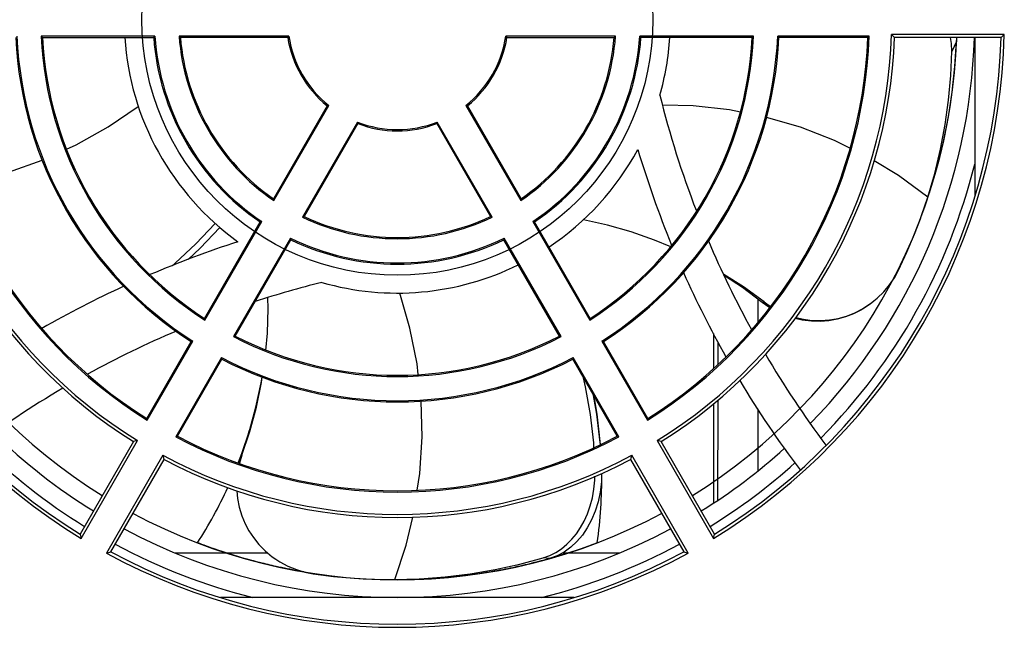
# Model space of a CAD drawing. Units: millimetres. Extents: x -89 to 767, y -135 to 626.
# Drawn here: x 227 to 282, y -94 to -60 of the extents above; entities that cross this region are included whole.
import ezdxf

# ---------------------------------------------------------------- set-up
doc = ezdxf.new("R2010")
doc.units = ezdxf.units.MM
doc.header["$LTSCALE"] = 30.734
doc.layers.get('0').update_dxf_attribs({"linetype": 'CONTINUOUS'})

msp = doc.modelspace()

# ---------------------------------------------------------------- linework, layer by layer
at = {"color": 7}
for p, q in [((228.216, -61.135), (228.29, -61.205)), ((234.616, -61.135), (228.216, -61.135)), ((228.29, -61.205), (234.551, -61.205)), ((234.551, -61.205), (234.616, -61.135)), ((242.155, -61.135), (235.98, -61.135)), ((235.98, -61.135), (236.055, -61.205)), ((242.095, -61.205), (236.055, -61.205)), ((242.095, -61.205), (242.155, -61.135)), ((260.549, -61.135), (254.374, -61.135)), ((254.374, -61.135), (254.434, -61.205)), ((254.434, -61.205), (260.474, -61.205)), ((260.474, -61.205), (260.549, -61.135)), ((268.313, -61.135), (261.913, -61.135)), ((261.913, -61.135), (261.978, -61.205)), ((268.24, -61.205), (261.978, -61.205)), ((268.24, -61.205), (268.313, -61.135)), ((274.818, -61.135), (269.674, -61.135)), ((269.674, -61.135), (269.741, -61.205)), ((274.746, -61.205), (269.741, -61.205)), ((274.746, -61.205), (274.818, -61.135)), ((282.43, -61.03), (276.077, -61.03)), ((276.077, -61.03), (276.19, -61.146)), ((276.19, -61.146), (276.247, -61.205)), ((282.25, -61.205), (276.247, -61.205)), ((279.741, -61.426), (279.484, -61.985)), ((279.654, -62.841), (279.741, -61.426)), ((279.732, -61.205), (279.741, -61.426)), ((280.765, -61.205), (280.765, -70.143)), ((282.25, -61.205), (282.43, -61.03)), ((244.314, -65.048), (241.294, -70.278)), ((241.317, -70.379), (244.404, -65.031)), ((244.404, -65.031), (244.314, -65.048)), ((252.215, -65.048), (252.125, -65.031)), ((252.125, -65.031), (255.212, -70.379)), ((252.215, -65.048), (255.235, -70.278)), ((246.015, -65.961), (242.928, -71.309)), ((246.046, -66.048), (243.026, -71.278)), ((246.046, -66.048), (246.015, -65.961)), ((250.514, -65.961), (250.483, -66.048)), ((250.483, -66.048), (253.503, -71.278)), ((253.602, -71.309), (250.514, -65.961)), ((278.223, -69.939), (278.653, -68.499)), ((241.294, -70.278), (241.317, -70.379)), ((255.212, -70.379), (255.235, -70.278)), ((277.774, -71.225), (278.125, -70.179)), ((242.928, -71.309), (243.026, -71.278)), ((253.503, -71.278), (253.602, -71.309)), ((277.709, -71.403), (277.774, -71.225)), ((237.411, -77.004), (240.542, -71.581)), ((237.435, -77.102), (240.635, -71.56)), ((240.635, -71.56), (240.542, -71.581)), ((255.987, -71.581), (255.894, -71.56)), ((255.894, -71.56), (259.094, -77.102)), ((259.118, -77.004), (255.987, -71.581)), ((242.246, -72.49), (239.046, -78.032)), ((239.143, -78.004), (242.274, -72.581)), ((242.274, -72.581), (242.246, -72.49)), ((254.283, -72.49), (254.255, -72.581)), ((257.386, -78.004), (254.255, -72.581)), ((257.483, -78.032), (254.283, -72.49)), ((268.565, -75.921), (268.565, -77.214)), ((268.904, -76.08), (269.276, -76.342)), ((237.411, -77.004), (237.435, -77.102)), ((259.094, -77.102), (259.118, -77.004)), ((239.046, -78.032), (239.143, -78.004)), ((257.386, -78.004), (257.483, -78.032)), ((266.065, -77.861), (266.065, -79.815)), ((234.158, -82.638), (236.66, -78.304)), ((234.182, -82.736), (236.754, -78.281)), ((236.754, -78.281), (236.66, -78.304)), ((259.869, -78.304), (259.775, -78.281)), ((259.775, -78.281), (262.347, -82.736)), ((262.371, -82.638), (259.869, -78.304)), ((266.324, -79.58), (266.326, -78.33)), ((238.365, -79.211), (235.793, -83.666)), ((238.392, -79.304), (238.365, -79.211)), ((258.164, -79.211), (258.137, -79.304)), ((260.736, -83.666), (258.164, -79.211)), ((235.89, -83.638), (238.392, -79.304)), ((260.639, -83.638), (258.137, -79.304)), ((266.065, -81.811), (266.065, -87.387)), ((266.313, -87.232), (266.321, -81.59)), ((268.565, -82.095), (268.565, -85.566)), ((234.158, -82.638), (234.182, -82.736)), ((262.347, -82.736), (262.371, -82.638)), ((235.793, -83.666), (235.89, -83.638)), ((260.639, -83.638), (260.736, -83.666)), ((233.407, -83.938), (230.406, -89.137)), ((230.468, -89.38), (233.644, -83.879)), ((233.486, -83.918), (233.407, -83.938)), ((233.644, -83.879), (233.486, -83.918)), ((262.964, -83.899), (262.885, -83.879)), ((262.885, -83.879), (266.062, -89.38)), ((263.122, -83.938), (262.964, -83.899)), ((266.123, -89.137), (263.122, -83.938)), ((235.073, -84.704), (231.897, -90.205)), ((235.095, -84.782), (235.073, -84.704)), ((235.14, -84.938), (235.095, -84.782)), ((239.352, -85.103), (239.493, -84.657)), ((239.493, -84.657), (239.522, -84.704)), ((261.456, -84.704), (261.412, -84.86)), ((264.633, -90.205), (261.456, -84.704)), ((232.138, -90.137), (235.14, -84.938)), ((239.341, -85.154), (239.352, -85.103)), ((261.412, -84.86), (261.39, -84.938)), ((261.39, -84.938), (264.391, -90.137)), ((230.406, -89.137), (230.468, -89.38)), ((266.062, -89.38), (266.123, -89.137)), ((231.897, -90.205), (232.138, -90.137)), ((240.97, -90.205), (235.77, -90.205)), ((238.225, -90.062), (238.019, -89.992)), ((256.851, -90.342), (257.195, -90.17)), ((260.759, -90.205), (257.551, -90.205)), ((264.391, -90.137), (264.633, -90.205)), ((240.656, -90.772), (240.516, -90.737)), ((241.225, -90.41), (241.423, -90.551)), ((255.458, -90.872), (256.83, -90.518)), ((255.599, -90.839), (255.469, -90.87)), ((256.102, -90.714), (255.986, -90.744)), ((256.482, -90.477), (256.851, -90.342)), ((256.83, -90.518), (256.482, -90.477)), ((256.761, -90.537), (256.669, -90.563)), ((256.872, -90.506), (256.761, -90.537)), ((257.256, -90.361), (256.83, -90.518)), ((256.942, -90.486), (256.872, -90.506)), ((257.116, -90.435), (256.942, -90.486)), ((253.543, -91.259), (253.436, -91.277)), ((254.202, -91.14), (254.038, -91.171)), ((246.851, -91.674), (246.974, -91.678)), ((246.974, -91.678), (248.117, -91.694)), ((248.117, -91.694), (249.533, -91.654)), ((248.265, -91.705), (249.766, -91.669)), ((250.993, -91.586), (250.851, -91.598)), ((251.107, -91.576), (250.993, -91.586)), ((251.221, -91.565), (251.107, -91.576)), ((251.402, -91.548), (251.221, -91.565)), ((258.218, -92.705), (238.312, -92.705))]:
    msp.add_line(p, q, dxfattribs=at)
for points in [[(279.484, -61.985), (279.462, -61.534), (279.4, -61.205)], [(278.125, -70.179), (278.511, -68.847), (278.836, -67.484), (279.096, -66.108), (279.292, -64.721), (279.421, -63.335), (279.484, -61.985)], [(279.286, -65.669), (279.501, -64.273), (279.654, -62.841)], [(229.648, -67.491), (230.194, -67.243), (231.987, -66.237), (233.684, -65.082)], [(267.573, -65.398), (266.961, -65.276), (264.919, -65.053), (263.201, -65.016)], [(273.744, -67.429), (272.881, -67.003), (270.961, -66.255), (269.046, -65.697)], [(278.653, -68.499), (279.008, -67.064), (279.286, -65.669)], [(223.447, -69.453), (224.378, -69.296), (226.373, -68.781), (228.277, -68.109)], [(278.125, -70.179), (276.477, -68.975), (275.109, -68.146)], [(263.667, -72.984), (262.741, -72.606), (261.421, -72.141), (260.087, -71.758), (258.743, -71.456)], [(276.473, -74.299), (276.947, -73.287), (277.381, -72.261), (277.709, -71.403)], [(235.588, -74.043), (235.764, -73.9), (236.925, -72.817), (238.014, -71.664)], [(236.501, -73.687), (237.173, -73.059), (238.273, -71.89)], [(268.904, -76.08), (267.742, -75.236), (266.643, -74.53)], [(268.809, -76.103), (267.69, -75.273), (266.676, -74.605)], [(275.965, -75.124), (276.242, -74.72), (276.473, -74.299)], [(275.093, -76.025), (275.276, -75.87), (275.641, -75.512), (275.965, -75.124)], [(240.87, -78.803), (240.949, -77.838), (240.995, -76.443), (240.981, -75.849)], [(249.442, -80.165), (249.375, -79.566), (248.971, -77.55), (248.397, -75.579)], [(268.809, -76.103), (268.833, -76.097), (268.856, -76.092), (268.88, -76.086), (268.904, -76.08)], [(269.234, -76.401), (269.184, -76.372), (268.809, -76.103)], [(274.909, -76.168), (274.803, -76.246), (274.383, -76.516), (273.939, -76.741), (273.482, -76.92), (273.023, -77.05), (272.555, -77.134), (272.071, -77.174), (271.574, -77.165), (271.053, -77.1), (270.658, -77.011)], [(270.694, -76.96), (271.125, -77.056), (271.622, -77.116), (272.111, -77.127), (272.596, -77.088), (273.075, -77.004), (273.546, -76.871), (274.009, -76.689), (274.457, -76.461), (274.88, -76.187), (275.093, -76.025)], [(239.493, -84.657), (239.937, -83.335), (240.306, -81.992), (240.6, -80.628), (240.651, -80.3)], [(239.522, -84.704), (239.966, -83.359), (240.331, -81.996), (240.616, -80.62), (240.663, -80.305)], [(259.334, -84.27), (259.321, -83.998), (259.143, -82.419), (258.863, -80.86), (258.735, -80.34)], [(259.692, -84.096), (259.687, -83.991), (259.503, -82.386), (259.314, -81.343)], [(249.391, -86.665), (249.53, -85.732), (249.656, -83.675), (249.605, -81.659)], [(239.522, -84.704), (239.382, -85.151), (239.379, -85.166)], [(257.195, -90.17), (257.515, -89.959), (257.812, -89.712), (258.088, -89.431), (258.343, -89.117), (258.573, -88.775), (258.779, -88.401), (258.963, -87.993), (259.118, -87.555), (259.243, -87.089), (259.333, -86.603), (259.384, -86.103), (259.389, -85.888)], [(259.764, -85.731), (259.75, -86.197), (259.682, -86.77), (259.563, -87.326), (259.399, -87.852), (259.197, -88.338), (258.957, -88.785), (258.682, -89.192), (258.374, -89.556), (258.03, -89.878), (257.655, -90.149), (257.256, -90.361)], [(239.233, -86.695), (239.275, -87.133), (239.372, -87.63), (239.517, -88.105), (239.702, -88.553), (239.913, -88.955), (240.166, -89.336), (240.474, -89.72), (240.828, -90.082), (241.225, -90.41)], [(248.117, -91.694), (248.756, -89.757), (249.13, -88.178)], [(238.019, -89.992), (237.893, -89.948), (237.767, -89.904), (237.641, -89.859), (237.516, -89.814), (237.39, -89.768), (237.265, -89.722), (237.14, -89.675), (237.015, -89.627)], [(259.515, -89.627), (259.417, -89.664), (259.319, -89.701), (259.219, -89.738), (259.119, -89.775), (259.019, -89.812), (258.917, -89.849), (258.814, -89.886), (258.711, -89.922), (258.607, -89.959), (258.502, -89.995)], [(240.516, -90.737), (240.342, -90.692), (240.168, -90.646), (239.994, -90.6), (239.821, -90.552), (239.643, -90.502), (239.465, -90.451), (239.287, -90.398), (239.109, -90.345), (238.932, -90.291), (238.755, -90.235), (238.578, -90.178), (238.402, -90.121), (238.225, -90.062)], [(258.502, -89.995), (258.385, -90.035), (258.267, -90.075), (258.148, -90.114), (258.028, -90.154), (257.907, -90.193), (257.784, -90.232), (257.66, -90.271), (257.526, -90.312), (257.391, -90.354), (257.254, -90.395), (257.116, -90.435)], [(241.448, -90.958), (241.335, -90.933), (241.222, -90.907), (241.108, -90.881), (240.995, -90.854), (240.882, -90.827), (240.769, -90.8), (240.656, -90.772)], [(241.423, -90.551), (241.654, -90.698), (242.111, -90.94), (242.582, -91.132)], [(249.533, -91.654), (250.957, -91.546), (252.372, -91.372), (253.776, -91.133), (255.158, -90.831), (256.482, -90.477)], [(252.654, -91.397), (254.048, -91.169), (255.458, -90.872)], [(255.469, -90.87), (255.307, -90.907), (255.171, -90.938), (255.034, -90.969), (254.897, -90.999), (254.759, -91.028), (254.621, -91.057), (254.482, -91.085), (254.342, -91.113), (254.202, -91.14)], [(255.986, -90.744), (255.909, -90.763), (255.832, -90.782), (255.754, -90.801), (255.676, -90.82), (255.599, -90.839)], [(256.669, -90.563), (256.537, -90.599), (256.451, -90.622), (256.364, -90.645), (256.277, -90.668), (256.19, -90.691), (256.102, -90.714)], [(243.025, -91.266), (242.908, -91.246), (242.79, -91.225), (242.673, -91.204), (242.52, -91.176), (242.367, -91.148), (242.213, -91.118), (242.06, -91.088), (241.907, -91.056), (241.754, -91.025), (241.601, -90.992), (241.448, -90.958)], [(242.582, -91.132), (243.053, -91.274), (243.526, -91.366)], [(243.526, -91.366), (244.676, -91.514), (245.827, -91.618), (246.851, -91.674)], [(249.766, -91.669), (251.241, -91.563), (252.654, -91.397)], [(252.65, -91.398), (252.512, -91.417), (252.374, -91.435), (252.235, -91.453), (252.097, -91.47), (251.958, -91.487), (251.819, -91.503), (251.68, -91.519), (251.541, -91.533), (251.402, -91.548)], [(253.436, -91.277), (253.348, -91.292), (253.259, -91.306), (253.171, -91.32), (253.067, -91.336), (252.963, -91.352), (252.859, -91.368), (252.754, -91.383), (252.65, -91.398)], [(254.038, -91.171), (253.956, -91.186), (253.874, -91.201), (253.792, -91.216), (253.709, -91.231), (253.626, -91.245), (253.543, -91.259)], [(249.759, -91.669), (249.622, -91.676), (249.486, -91.681), (249.35, -91.686), (249.214, -91.691), (249.078, -91.694), (248.942, -91.697), (248.806, -91.7), (248.67, -91.702), (248.535, -91.704), (248.4, -91.704), (248.265, -91.705)], [(250.851, -91.598), (250.703, -91.61), (250.585, -91.619), (250.466, -91.628), (250.348, -91.636), (250.23, -91.643), (250.112, -91.651), (249.994, -91.657), (249.877, -91.664), (249.759, -91.669)]]:
    msp.add_lwpolyline(points, dxfattribs=at)
msp.add_circle((248.265, -60.205), 14.375, dxfattribs=at)
for centre, radius, start, end in [((248.265, -60.205), 34.175, 181.3833, 238.6167), ((248.265, -60.205), 34, 181.6854, 238.3146), ((248.265, -60.205), 31.5, 181.8212, 238.1807), ((248.265, -60.205), 28, 182.0467, 237.9533), ((248.265, -60.205), 27.825, 181.6991, 238.3009), ((248.265, -60.205), 26.57, 182.0059, 237.9941), ((248.265, -60.205), 26.5, 182.1626, 237.8374), ((248.265, -60.205), 21.5, 182.6659, 237.3341), ((248.265, -60.205), 21.43, 182.4873, 237.5127), ((248.265, -60.205), 20.07, 182.6559, 237.3441), ((248.265, -60.205), 20, 182.866, 237.134), ((248.265, -60.205), 15.375, 183.7336, 234.3066), ((248.265, -60.205), 13.75, 184.1706, 235.8294), ((248.265, -60.205), 13.68, 183.8981, 236.1019), ((248.265, -60.205), 12.32, 184.3293, 235.6707), ((248.265, -60.205), 12.25, 184.6824, 235.3176), ((248.265, -60.205), 6.25, 189.2069, 230.7931), ((248.265, -60.205), 6.18, 188.6551, 231.3449), ((248.265, -60.205), 6.18, 308.6551, 351.3449), ((248.265, -60.205), 6.25, 309.2069, 350.7931), ((248.265, -60.205), 12.32, 304.3293, 355.6707), ((248.265, -60.205), 12.25, 304.6824, 355.3176), ((248.265, -60.205), 13.68, 303.8981, 356.1019), ((248.265, -60.205), 13.75, 304.1706, 355.8294), ((248.265, -60.205), 20.07, 302.6559, 357.3441), ((248.265, -60.205), 20, 302.866, 357.134), ((248.265, -60.205), 21.43, 302.4873, 357.5127), ((248.265, -60.205), 21.5, 302.6659, 357.3341), ((248.265, -60.205), 26.57, 302.0059, 357.9941), ((248.265, -60.205), 26.5, 302.1626, 357.8374), ((248.265, -60.205), 27.825, 301.6991, 358.3009), ((248.265, -60.205), 15.375, 343.9532, 356.269), ((248.265, -60.205), 28, 302.0467, 357.9533), ((248.265, -60.205), 31.5, 301.8193, 358.1774), ((248.265, -60.205), 34.175, 301.3833, 358.6167), ((248.265, -60.205), 34, 301.6854, 358.3146), ((248.265, -60.205), 32.5, 315.7095, 358.2358), ((316.357, -51.191), 54.942, 193.9701, 201.0926), ((248.265, -60.205), 6.18, 248.6551, 291.3449), ((248.265, -60.205), 6.25, 249.2069, 290.7931), ((248.265, -60.205), 15.375, 303.7284, 331.686), ((316.357, -51.191), 56.942, 196.6405, 202.387), ((248.265, -60.205), 33.5, 315.4131, 345.9654), ((248.265, -60.205), 12.32, 244.3293, 295.6707), ((248.265, -60.205), 12.25, 244.6824, 295.3176), ((248.265, -60.205), 13.68, 243.8981, 296.1019), ((248.265, -60.205), 13.75, 244.1706, 295.8294), ((257.278, -128.298), 58.442, 107.92246, 113.10761), ((316.357, -51.191), 54.942, 202.9749, 208.7737), ((248.265, -60.205), 15.375, 253.9532, 296.2644), ((316.357, -51.191), 56.942, 204.0888, 209.4274), ((257.278, -128.298), 58.442, 114.68626, 119.76648), ((257.278, -128.298), 54.942, 103.9701, 108.0388), ((257.278, -128.298), 54.942, 112.9755, 118.772), ((248.265, -60.205), 20.07, 242.6559, 297.3441), ((248.265, -60.205), 20, 242.866, 297.134), ((248.265, -60.205), 21.43, 242.4873, 297.5127), ((316.357, -51.191), 54.942, 210.4259, 216.8475), ((248.265, -60.205), 21.5, 242.6659, 297.3341), ((316.357, -51.191), 56.942, 210.9794, 217.0877), ((257.278, -128.298), 54.942, 120.4353, 126.842), ((234.773, -86.045), 25, 4.4734, 10.7765), ((216.023, -76.05), 25, 338.6698, 346.3888), ((248.265, -60.205), 32.5, 225.7095, 238.2358), ((248.265, -60.205), 26.57, 242.0059, 297.9941), ((248.265, -60.205), 26.5, 242.1626, 297.8374), ((248.265, -60.205), 33.5, 225.4135, 238.2894), ((248.265, -60.205), 27.825, 241.6991, 298.3009), ((248.265, -60.205), 32.5, 301.7642, 312.1305), ((248.265, -60.205), 28, 242.0467, 297.9533), ((248.265, -60.205), 33.5, 301.7114, 311.9563), ((234.773, -86.045), 25, 351.7619, 0.7247), ((216.023, -76.05), 25, 327.1065, 335.2465), ((248.265, -60.205), 31.5, 241.82, 298.18), ((248.265, -60.205), 32.5, 241.7642, 298.2358), ((248.265, -60.205), 33.5, 241.711, 255.9654), ((248.265, -60.205), 33.5, 284.0346, 298.2883), ((248.265, -60.205), 34.175, 241.3833, 298.6167), ((248.265, -60.205), 34, 241.6854, 298.3146)]:
    msp.add_arc(centre, radius, start, end, dxfattribs=at)

doc.saveas('drawing.dxf')
